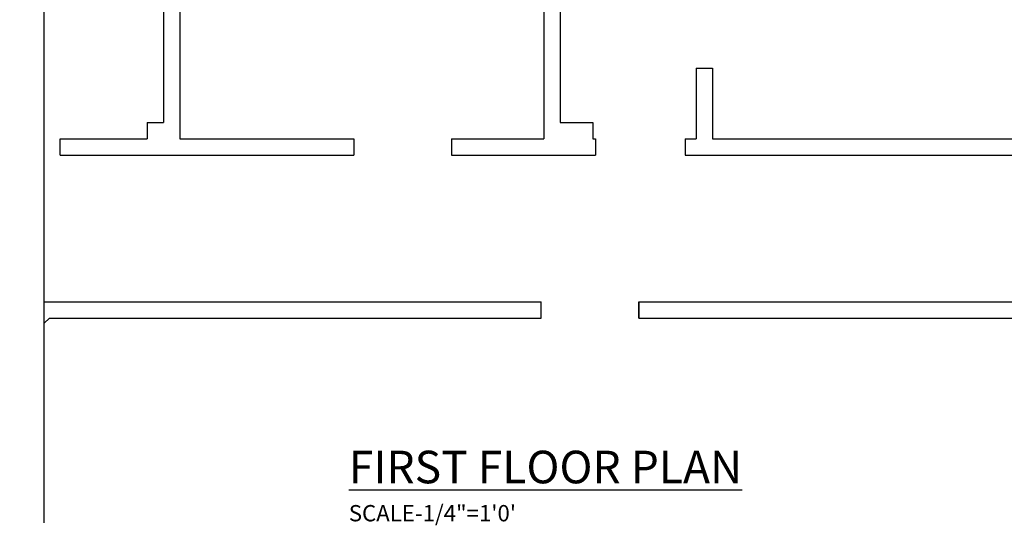
# Model space of a CAD drawing. Extents: x -377 to 10790, y -3232 to 6161.
# Drawn here: x 9499 to 9861, y 2337 to 2523 of the extents above; entities that cross this region are included whole.
import ezdxf

# ---------------------------------------------------------------- set-up
doc = ezdxf.new("R2010")
doc.units = 0
doc.header["$LTSCALE"] = 48
doc.header["$MEASUREMENT"] = 0
doc.layers.get('0').update_dxf_attribs({"linetype": 'CONTINUOUS'})
for name, color, linetype in [('A-ANNO-DIMS', 7, 'CONTINUOUS'), ('A-CLNG-GRID', 1, 'CONTINUOUS'), ('A-WALL-FULL', 7, 'CONTINUOUS')]:
    doc.layers.add(name, color=color, linetype=linetype)
doc.styles.get("Standard").update_dxf_attribs({"font": 'simplex.shx', "height": 4})

msp = doc.modelspace()

# ---------------------------------------------------------------- linework, layer by layer
at = {"linetype": 'CONTINUOUS'}
msp.add_lwpolyline([(9507.89758, 2337.97853, 0.5, 0.5, 0), (9507.89758, 2694.32857, 0.5, 0.5, 0), (9516.14001, 2697.32857, 0.5, 0.5, 0), (9499.65515, 2703.32857, 0.5, 0.5, 0), (9507.89758, 2706.32857, 0.5, 0.5, 0), (9507.89758, 3062.6786, 0, 0, 0)], format="xyseb", dxfattribs=at)
at = {"layer": 'A-WALL-FULL'}
for p, q in [((9691.84061, 2660.48554), (9691.84061, 2479.48554)), ((9697.84061, 2660.48554), (9697.84061, 2485.48554)), ((9551.84061, 2614.48554), (9551.84061, 2485.48554)), ((9557.84061, 2614.48554), (9557.84061, 2479.48554)), ((9747.84061, 2505.48554), (9747.84061, 2479.48554)), ((9747.84061, 2505.48554), (9753.84061, 2505.48554)), ((9753.84061, 2505.48554), (9753.84061, 2479.48554)), ((9545.84061, 2485.48554), (9545.84061, 2479.48554)), ((9545.84061, 2485.48554), (9551.84061, 2485.48554)), ((9697.84061, 2485.48554), (9709.84061, 2485.48554)), ((9709.84061, 2485.48554), (9709.84061, 2479.48554)), ((9513.84061, 2479.48554), (9545.84061, 2479.48554)), ((9513.84061, 2473.48554), (9513.84061, 2479.48554)), ((9557.84061, 2479.48554), (9621.84061, 2479.48554)), ((9621.84061, 2479.48554), (9621.84061, 2473.48554)), ((9657.84061, 2479.48554), (9691.84061, 2479.48554)), ((9657.84061, 2479.48554), (9657.84061, 2473.48554)), ((9709.84061, 2479.48554), (9710.84061, 2479.48554)), ((9710.84061, 2479.48554), (9710.84061, 2473.48554)), ((9743.84061, 2479.48554), (9743.84061, 2473.48554)), ((9743.84061, 2479.48554), (9747.84061, 2479.48554)), ((9753.84061, 2479.48554), (9875.84061, 2479.48554)), ((9513.84061, 2473.48554), (9621.84061, 2473.48554)), ((9657.84061, 2473.48554), (9710.84061, 2473.48554)), ((9743.84061, 2473.48554), (9921.84061, 2473.48554)), ((9507.89758, 2419.48554), (9690.84061, 2419.48554)), ((9690.84061, 2413.48554), (9690.84061, 2419.48554)), ((9726.84061, 2419.48554), (10048.20891, 2419.48554)), ((9726.84061, 2413.48554), (9726.84061, 2419.48554)), ((9509.84061, 2413.48554), (9507.89758, 2411.54252)), ((9509.84061, 2413.48554), (9690.84061, 2413.48554)), ((9726.84061, 2413.48554), (9999.84061, 2413.48554)), ((9761.84061, 2413.48554), (9999.84061, 2413.48554))]:
    msp.add_line(p, q, dxfattribs=at)
for points in [[(9747.84061, 2505.48554), (9753.84061, 2505.48554)], [(9690.84061, 2413.48554), (9690.84061, 2419.48554)], [(9726.84061, 2419.48554), (9726.84061, 2413.48554)]]:
    msp.add_lwpolyline(points, dxfattribs=at)

# ---------------------------------------------------------------- texts
at = {"layer": 'A-ANNO-DIMS', "linetype": 'CONTINUOUS', "insert": (9620.04001, 2364.61883), "char_height": 12, "width": 439.0625, "attachment_point": 1}
msp.add_mtext('{\\LFIRST FLOOR PLAN\\P\\H0.5x;\\lSCALE-1/4"=1\'0\'}', dxfattribs=at)
at = {"layer": 'A-CLNG-GRID', "linetype": 'CONTINUOUS', "insert": (9620.04001, 2364.61883), "char_height": 12, "width": 439.0625, "attachment_point": 1}
msp.add_mtext('{\\LFIRST FLOOR PLAN\\P\\H0.5x;\\lSCALE-1/4"=1\'0\'}', dxfattribs=at)

doc.saveas('drawing.dxf')
